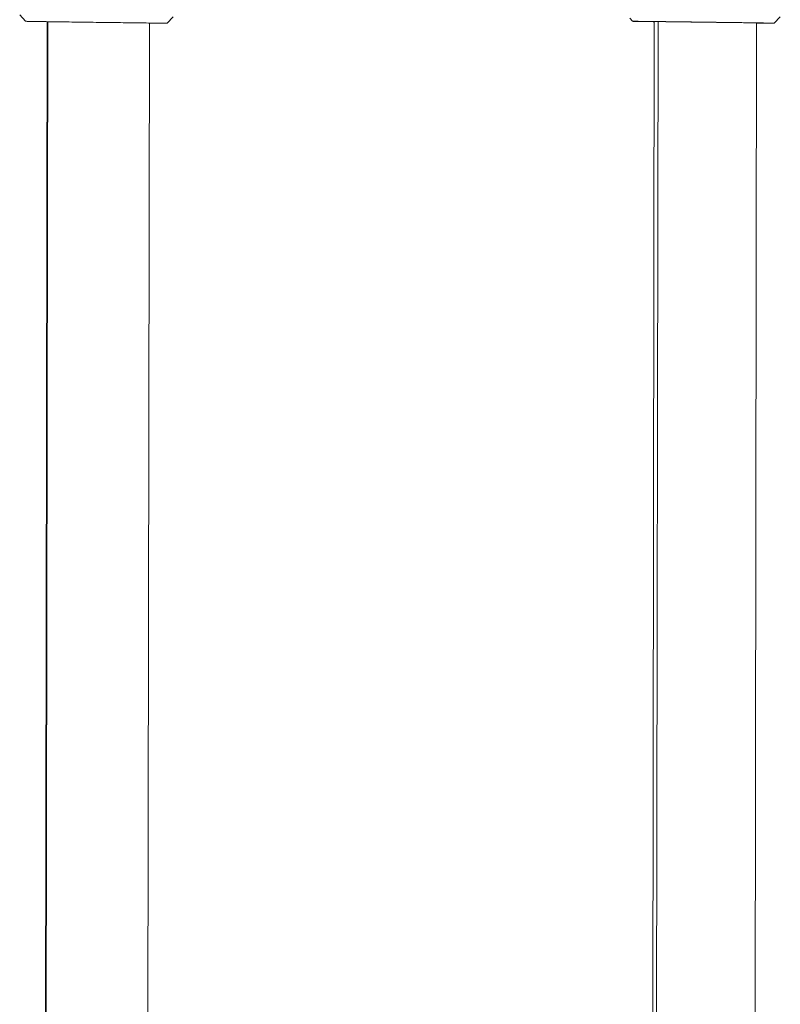
# Model space of a CAD drawing. Units: millimetres. Extents: x -3045 to 3053, y -1773 to 1781.
# Drawn here: x -1509 to -1390, y 4 to 158 of the extents above; entities that cross this region are included whole.
import ezdxf

# ---------------------------------------------------------------- set-up
doc = ezdxf.new("R2010")
doc.units = ezdxf.units.MM
for name, color, linetype, lineweight in [('EF-Rope Parts- Rope black', 7, 'Continuous', 5), ('None', 7, 'Continuous', 5), ('Working-None', 7, 'Continuous', 5)]:
    doc.layers.add(name, color=color, linetype=linetype, lineweight=lineweight)

# ---------------------------------------------------------------- blocks, each defined once
blk = doc.blocks.new('Group')
at = {"layer": 'EF-Rope Parts- Rope black', "color": 7, "linetype": 'Continuous', "lineweight": 5, "transparency": 33554687}
for p, q in [((-1453.9, -108.58), (-1453.39, 197.81)), ((-1453.79, -108.58), (-1453.28, 197.8)), ((-1437.9, -108.77), (-1437.39, 197.59)), ((-1358.95, -108.57), (-1358.47, 197.82)), ((-1358.34, -108.57), (-1357.86, 197.82)), ((-1342.95, -108.74), (-1342.47, 197.61))]:
    blk.add_line(p, q, dxfattribs=at)
at = {"layer": 'None', "color": 7, "linetype": 'Continuous', "lineweight": 5, "transparency": 33554687}
for p, q in [((-1456.76, 197.86), (-1457.67, 198.87)), ((-1433.68, 198.55), (-1434.61, 197.56)), ((-1339.71, 197.56), (-1338.77, 198.55)), ((-1456.75, 197.86), (-1456.76, 197.86)), ((-1456.72, 197.86), (-1456.75, 197.86)), ((-1456.67, 197.86), (-1456.72, 197.86)), ((-1456.6, 197.86), (-1456.67, 197.86)), ((-1456.51, 197.85), (-1456.6, 197.86)), ((-1456.4, 197.85), (-1456.51, 197.85)), ((-1456.26, 197.85), (-1456.4, 197.85)), ((-1456.11, 197.85), (-1456.26, 197.85)), ((-1455.93, 197.84), (-1456.11, 197.85)), ((-1455.74, 197.84), (-1455.93, 197.84)), ((-1455.53, 197.84), (-1455.74, 197.84)), ((-1455.3, 197.83), (-1455.53, 197.84)), ((-1455.05, 197.83), (-1455.3, 197.83)), ((-1454.78, 197.83), (-1455.05, 197.83)), ((-1454.5, 197.82), (-1454.78, 197.83)), ((-1454.2, 197.82), (-1454.5, 197.82)), ((-1453.88, 197.81), (-1454.2, 197.82)), ((-1453.55, 197.81), (-1453.88, 197.81)), ((-1453.2, 197.8), (-1453.55, 197.81)), ((-1452.84, 197.8), (-1453.2, 197.8)), ((-1452.46, 197.79), (-1452.84, 197.8)), ((-1452.07, 197.79), (-1452.46, 197.79)), ((-1451.67, 197.78), (-1452.07, 197.79)), ((-1451.26, 197.78), (-1451.67, 197.78)), ((-1450.83, 197.77), (-1451.26, 197.78)), ((-1450.4, 197.76), (-1450.83, 197.77)), ((-1449.96, 197.76), (-1450.4, 197.76)), ((-1449.51, 197.75), (-1449.96, 197.76)), ((-1449.05, 197.74), (-1449.51, 197.75)), ((-1448.59, 197.74), (-1449.05, 197.74)), ((-1448.12, 197.73), (-1448.59, 197.74)), ((-1447.65, 197.73), (-1448.12, 197.73)), ((-1447.17, 197.72), (-1447.65, 197.73)), ((-1446.69, 197.71), (-1447.17, 197.72)), ((-1446.21, 197.71), (-1446.69, 197.71)), ((-1445.72, 197.7), (-1446.21, 197.71)), ((-1445.24, 197.69), (-1445.72, 197.7)), ((-1444.76, 197.69), (-1445.24, 197.69)), ((-1444.28, 197.68), (-1444.76, 197.69)), ((-1443.8, 197.67), (-1444.28, 197.68)), ((-1443.33, 197.67), (-1443.8, 197.67)), ((-1442.86, 197.66), (-1443.33, 197.67)), ((-1442.39, 197.66), (-1442.86, 197.66)), ((-1441.93, 197.65), (-1442.39, 197.66)), ((-1441.48, 197.64), (-1441.93, 197.65)), ((-1441.04, 197.64), (-1441.48, 197.64)), ((-1440.61, 197.63), (-1441.04, 197.64)), ((-1440.18, 197.63), (-1440.61, 197.63)), ((-1439.77, 197.62), (-1440.18, 197.63)), ((-1439.36, 197.62), (-1439.77, 197.62)), ((-1438.97, 197.61), (-1439.36, 197.62)), ((-1438.6, 197.61), (-1438.97, 197.61)), ((-1438.23, 197.6), (-1438.6, 197.61)), ((-1437.88, 197.6), (-1438.23, 197.6)), ((-1437.55, 197.59), (-1437.88, 197.6)), ((-1437.23, 197.59), (-1437.55, 197.59)), ((-1436.92, 197.59), (-1437.23, 197.59)), ((-1436.64, 197.58), (-1436.92, 197.59)), ((-1436.37, 197.58), (-1436.64, 197.58)), ((-1436.11, 197.58), (-1436.37, 197.58)), ((-1435.88, 197.57), (-1436.11, 197.58)), ((-1435.66, 197.57), (-1435.88, 197.57)), ((-1435.47, 197.57), (-1435.66, 197.57)), ((-1435.29, 197.57), (-1435.47, 197.57)), ((-1435.14, 197.57), (-1435.29, 197.57)), ((-1435, 197.57), (-1435.14, 197.57)), ((-1434.88, 197.56), (-1435, 197.57)), ((-1434.79, 197.56), (-1434.88, 197.56)), ((-1434.71, 197.56), (-1434.79, 197.56)), ((-1434.66, 197.56), (-1434.71, 197.56)), ((-1434.62, 197.56), (-1434.66, 197.56)), ((-1434.61, 197.56), (-1434.62, 197.56)), ((-1362.32, 198.37), (-1361.86, 197.86)), ((-1361.86, 197.86), (-1361.85, 197.86)), ((-1361.85, 197.86), (-1361.86, 197.86)), ((-1361.86, 197.86), (-1361.85, 197.86)), ((-1361.85, 197.86), (-1361.81, 197.86)), ((-1361.82, 197.86), (-1361.85, 197.86)), ((-1361.85, 197.86), (-1361.81, 197.86)), ((-1361.77, 197.86), (-1361.82, 197.86)), ((-1361.81, 197.86), (-1361.76, 197.86)), ((-1361.81, 197.86), (-1361.76, 197.86)), ((-1361.7, 197.85), (-1361.77, 197.86)), ((-1361.76, 197.86), (-1361.68, 197.86)), ((-1361.76, 197.86), (-1361.68, 197.86)), ((-1361.61, 197.85), (-1361.7, 197.85)), ((-1361.68, 197.86), (-1361.59, 197.86)), ((-1361.68, 197.86), (-1361.59, 197.86)), ((-1361.5, 197.85), (-1361.61, 197.85)), ((-1361.59, 197.86), (-1361.47, 197.86)), ((-1361.59, 197.86), (-1361.47, 197.86)), ((-1361.37, 197.85), (-1361.5, 197.85)), ((-1361.47, 197.86), (-1361.33, 197.86)), ((-1361.47, 197.86), (-1361.33, 197.86)), ((-1361.21, 197.84), (-1361.37, 197.85)), ((-1361.33, 197.86), (-1361.17, 197.86)), ((-1361.33, 197.86), (-1361.17, 197.86)), ((-1361.04, 197.84), (-1361.21, 197.84)), ((-1361.17, 197.86), (-1361, 197.86)), ((-1361.17, 197.86), (-1361, 197.86)), ((-1360.85, 197.84), (-1361.04, 197.84)), ((-1361, 197.86), (-1360.8, 197.85)), ((-1361, 197.86), (-1360.8, 197.85)), ((-1360.64, 197.83), (-1360.85, 197.84)), ((-1360.8, 197.85), (-1360.58, 197.85)), ((-1360.8, 197.85), (-1360.58, 197.85)), ((-1360.41, 197.83), (-1360.64, 197.83)), ((-1360.58, 197.85), (-1360.35, 197.85)), ((-1360.58, 197.85), (-1360.35, 197.85)), ((-1360.16, 197.83), (-1360.41, 197.83)), ((-1360.35, 197.85), (-1360.1, 197.85)), ((-1360.35, 197.85), (-1360.1, 197.85)), ((-1359.89, 197.82), (-1360.16, 197.83)), ((-1360.1, 197.85), (-1359.82, 197.84)), ((-1360.1, 197.85), (-1359.82, 197.84)), ((-1360.02, 197.83), (-1360, 197.84)), ((-1360.02, 197.83), (-1360.01, 197.83)), ((-1360.01, 197.83), (-1360.02, 197.83)), ((-1360.01, 197.83), (-1359.98, 197.83)), ((-1359.98, 197.83), (-1360.01, 197.83)), ((-1360, 197.84), (-1359.98, 197.84)), ((-1359.98, 197.84), (-1359.93, 197.84)), ((-1359.98, 197.83), (-1359.94, 197.83)), ((-1359.94, 197.83), (-1359.98, 197.83)), ((-1359.94, 197.83), (-1359.88, 197.83)), ((-1359.88, 197.83), (-1359.94, 197.83)), ((-1359.93, 197.84), (-1359.87, 197.84)), ((-1359.61, 197.82), (-1359.89, 197.82)), ((-1359.88, 197.83), (-1359.81, 197.83)), ((-1359.81, 197.83), (-1359.88, 197.83)), ((-1359.87, 197.84), (-1359.79, 197.84)), ((-1359.82, 197.84), (-1359.54, 197.84)), ((-1359.82, 197.84), (-1359.54, 197.84)), ((-1359.81, 197.83), (-1359.71, 197.83)), ((-1359.71, 197.83), (-1359.81, 197.83)), ((-1359.79, 197.84), (-1359.69, 197.83)), ((-1359.71, 197.83), (-1359.6, 197.82)), ((-1359.6, 197.82), (-1359.71, 197.83)), ((-1359.69, 197.83), (-1359.57, 197.83)), ((-1359.31, 197.81), (-1359.61, 197.82)), ((-1359.6, 197.82), (-1359.48, 197.82)), ((-1359.48, 197.82), (-1359.6, 197.82)), ((-1359.57, 197.83), (-1359.44, 197.83)), ((-1359.54, 197.84), (-1359.23, 197.84)), ((-1359.54, 197.84), (-1359.23, 197.84)), ((-1359.48, 197.82), (-1359.33, 197.82)), ((-1359.33, 197.82), (-1359.48, 197.82)), ((-1359.44, 197.83), (-1359.29, 197.83)), ((-1359.33, 197.82), (-1359.17, 197.82)), ((-1359.17, 197.82), (-1359.33, 197.82)), ((-1358.99, 197.81), (-1359.31, 197.81)), ((-1359.29, 197.83), (-1359.13, 197.83)), ((-1359.23, 197.84), (-1358.91, 197.83)), ((-1359.23, 197.84), (-1358.91, 197.83)), ((-1359.17, 197.82), (-1359, 197.81)), ((-1359, 197.81), (-1359.17, 197.82)), ((-1359.13, 197.83), (-1358.95, 197.83)), ((-1359, 197.81), (-1358.8, 197.81)), ((-1358.8, 197.81), (-1359, 197.81)), ((-1358.66, 197.8), (-1358.99, 197.81)), ((-1358.95, 197.83), (-1358.75, 197.83)), ((-1358.91, 197.83), (-1358.58, 197.83)), ((-1358.91, 197.83), (-1358.58, 197.83)), ((-1358.8, 197.81), (-1358.6, 197.81)), ((-1358.6, 197.81), (-1358.8, 197.81)), ((-1358.75, 197.83), (-1358.54, 197.82)), ((-1358.47, 197.8), (-1358.66, 197.8)), ((-1358.6, 197.81), (-1358.47, 197.8)), ((-1358.47, 197.8), (-1358.6, 197.81)), ((-1358.58, 197.83), (-1358.22, 197.83)), ((-1358.58, 197.83), (-1358.22, 197.83)), ((-1358.54, 197.82), (-1358.32, 197.82)), ((-1358.32, 197.82), (-1358.08, 197.82)), ((-1358.22, 197.83), (-1357.86, 197.82)), ((-1358.22, 197.83), (-1357.86, 197.82)), ((-1358.08, 197.82), (-1357.82, 197.82)), ((-1357.86, 197.82), (-1357.48, 197.82)), ((-1357.86, 197.82), (-1357.48, 197.82)), ((-1357.82, 197.82), (-1357.56, 197.81)), ((-1357.56, 197.81), (-1357.28, 197.81)), ((-1357.48, 197.82), (-1357.09, 197.81)), ((-1357.48, 197.82), (-1357.09, 197.81)), ((-1357.28, 197.81), (-1356.98, 197.81)), ((-1357.09, 197.81), (-1356.69, 197.81)), ((-1357.09, 197.81), (-1356.69, 197.81)), ((-1356.98, 197.81), (-1356.68, 197.8)), ((-1356.69, 197.81), (-1356.27, 197.8)), ((-1356.69, 197.81), (-1356.27, 197.8)), ((-1356.68, 197.8), (-1356.37, 197.8)), ((-1356.37, 197.8), (-1356.04, 197.8)), ((-1356.27, 197.8), (-1355.85, 197.8)), ((-1356.27, 197.8), (-1355.85, 197.8)), ((-1356.04, 197.8), (-1355.7, 197.79)), ((-1355.85, 197.8), (-1355.41, 197.79)), ((-1355.85, 197.8), (-1355.41, 197.79)), ((-1355.7, 197.79), (-1355.36, 197.79)), ((-1355.41, 197.79), (-1354.97, 197.79)), ((-1355.41, 197.79), (-1354.97, 197.79)), ((-1355.36, 197.79), (-1355, 197.78)), ((-1355, 197.78), (-1354.64, 197.78)), ((-1354.97, 197.79), (-1354.52, 197.78)), ((-1354.97, 197.79), (-1354.52, 197.78)), ((-1354.64, 197.78), (-1354.27, 197.77)), ((-1354.52, 197.78), (-1354.06, 197.78)), ((-1354.52, 197.78), (-1354.06, 197.78)), ((-1354.27, 197.77), (-1353.9, 197.77)), ((-1354.06, 197.78), (-1353.59, 197.77)), ((-1354.06, 197.78), (-1353.59, 197.77)), ((-1353.9, 197.77), (-1353.51, 197.76)), ((-1353.59, 197.77), (-1353.12, 197.76)), ((-1353.59, 197.77), (-1353.12, 197.76)), ((-1353.51, 197.76), (-1353.13, 197.76)), ((-1353.13, 197.76), (-1352.74, 197.75)), ((-1353.12, 197.76), (-1352.65, 197.76)), ((-1353.12, 197.76), (-1352.65, 197.76)), ((-1352.74, 197.75), (-1352.34, 197.75)), ((-1352.65, 197.76), (-1352.17, 197.75)), ((-1352.65, 197.76), (-1352.17, 197.75)), ((-1352.54, 197.72), (-1352.54, 197.72)), ((-1352.54, 197.72), (-1352.54, 197.72)), ((-1352.54, 197.71), (-1352.54, 197.71)), ((-1352.34, 197.75), (-1351.94, 197.74)), ((-1352.2, 197.71), (-1352.2, 197.71)), ((-1352.2, 197.71), (-1352.2, 197.71)), ((-1352.2, 197.71), (-1352.2, 197.71)), ((-1352.17, 197.75), (-1351.69, 197.74)), ((-1352.17, 197.75), (-1351.69, 197.74)), ((-1351.94, 197.74), (-1351.54, 197.74)), ((-1351.86, 197.71), (-1351.86, 197.71)), ((-1351.86, 197.71), (-1351.86, 197.71)), ((-1351.86, 197.71), (-1351.86, 197.71)), ((-1351.69, 197.74), (-1351.21, 197.74)), ((-1351.69, 197.74), (-1351.21, 197.74)), ((-1351.54, 197.74), (-1351.14, 197.73)), ((-1351.51, 197.7), (-1351.51, 197.7)), ((-1351.51, 197.7), (-1351.51, 197.7)), ((-1351.51, 197.7), (-1351.51, 197.7)), ((-1351.21, 197.74), (-1350.73, 197.73)), ((-1351.21, 197.74), (-1350.73, 197.73)), ((-1351.16, 197.7), (-1351.16, 197.7)), ((-1351.16, 197.7), (-1351.16, 197.7)), ((-1351.16, 197.7), (-1351.16, 197.7)), ((-1351.14, 197.73), (-1350.74, 197.73)), ((-1350.82, 197.7), (-1350.82, 197.7)), ((-1350.82, 197.7), (-1350.82, 197.7)), ((-1350.82, 197.69), (-1350.82, 197.69)), ((-1350.74, 197.73), (-1350.33, 197.72)), ((-1350.73, 197.73), (-1350.24, 197.73)), ((-1350.73, 197.73), (-1350.24, 197.73)), ((-1350.47, 197.69), (-1350.47, 197.69)), ((-1350.47, 197.69), (-1350.47, 197.69)), ((-1350.47, 197.69), (-1350.47, 197.69)), ((-1350.33, 197.72), (-1349.93, 197.72)), ((-1350.24, 197.73), (-1349.76, 197.72)), ((-1350.24, 197.73), (-1349.76, 197.72)), ((-1350.12, 197.69), (-1350.12, 197.69)), ((-1350.12, 197.69), (-1350.12, 197.69)), ((-1350.12, 197.68), (-1350.12, 197.68)), ((-1349.93, 197.72), (-1349.53, 197.71)), ((-1349.77, 197.68), (-1349.77, 197.68)), ((-1349.77, 197.68), (-1349.77, 197.68)), ((-1349.77, 197.68), (-1349.77, 197.68)), ((-1349.76, 197.72), (-1349.28, 197.71)), ((-1349.76, 197.72), (-1349.28, 197.71)), ((-1349.53, 197.71), (-1349.13, 197.71)), ((-1349.42, 197.68), (-1349.42, 197.68)), ((-1349.42, 197.68), (-1349.42, 197.68)), ((-1349.42, 197.67), (-1349.42, 197.67)), ((-1349.28, 197.71), (-1348.8, 197.71)), ((-1349.28, 197.71), (-1348.8, 197.71)), ((-1349.13, 197.71), (-1348.74, 197.7)), ((-1349.08, 197.67), (-1349.08, 197.67)), ((-1349.08, 197.67), (-1349.08, 197.67)), ((-1349.08, 197.67), (-1349.08, 197.67)), ((-1348.8, 197.71), (-1348.33, 197.7)), ((-1348.8, 197.71), (-1348.33, 197.7)), ((-1348.74, 197.7), (-1348.35, 197.7)), ((-1348.35, 197.7), (-1347.96, 197.69)), ((-1348.33, 197.7), (-1347.86, 197.69)), ((-1348.33, 197.7), (-1347.86, 197.69)), ((-1347.96, 197.69), (-1347.58, 197.69)), ((-1347.86, 197.69), (-1347.4, 197.69)), ((-1347.86, 197.69), (-1347.4, 197.69)), ((-1347.58, 197.69), (-1347.21, 197.68)), ((-1347.4, 197.69), (-1346.94, 197.68)), ((-1347.4, 197.69), (-1346.94, 197.68)), ((-1347.21, 197.68), (-1346.84, 197.68)), ((-1346.94, 197.68), (-1346.49, 197.67)), ((-1346.94, 197.68), (-1346.49, 197.67)), ((-1346.84, 197.68), (-1346.48, 197.67)), ((-1346.49, 197.67), (-1346.05, 197.67)), ((-1346.49, 197.67), (-1346.05, 197.67)), ((-1346.48, 197.67), (-1346.13, 197.66)), ((-1346.13, 197.66), (-1345.78, 197.66)), ((-1346.05, 197.67), (-1345.62, 197.66)), ((-1346.05, 197.67), (-1345.62, 197.66)), ((-1345.78, 197.66), (-1345.45, 197.66)), ((-1345.62, 197.66), (-1345.2, 197.66)), ((-1345.62, 197.66), (-1345.2, 197.66)), ((-1345.45, 197.66), (-1345.13, 197.65)), ((-1345.2, 197.66), (-1344.78, 197.65)), ((-1345.2, 197.66), (-1344.78, 197.65)), ((-1345.13, 197.65), (-1344.81, 197.65)), ((-1344.81, 197.65), (-1344.51, 197.64)), ((-1344.78, 197.65), (-1344.38, 197.64)), ((-1344.78, 197.65), (-1344.38, 197.64)), ((-1344.51, 197.64), (-1344.22, 197.64)), ((-1344.38, 197.64), (-1344, 197.64)), ((-1344.38, 197.64), (-1344, 197.64)), ((-1344.34, 197.61), (-1344.34, 197.61)), ((-1344.34, 197.61), (-1344.34, 197.61)), ((-1344.34, 197.61), (-1344.34, 197.61)), ((-1344.22, 197.64), (-1343.95, 197.63)), ((-1344.12, 197.61), (-1344.12, 197.61)), ((-1344.12, 197.61), (-1344.12, 197.61)), ((-1344.12, 197.61), (-1344.12, 197.61)), ((-1344, 197.64), (-1343.62, 197.63)), ((-1344, 197.64), (-1343.62, 197.63)), ((-1343.95, 197.63), (-1343.68, 197.63)), ((-1343.91, 197.61), (-1343.92, 197.61)), ((-1343.92, 197.61), (-1343.91, 197.61)), ((-1343.92, 197.6), (-1343.91, 197.6)), ((-1343.72, 197.61), (-1343.72, 197.61)), ((-1343.72, 197.61), (-1343.72, 197.61)), ((-1343.72, 197.6), (-1343.72, 197.6)), ((-1343.68, 197.63), (-1343.43, 197.62)), ((-1343.62, 197.63), (-1343.26, 197.63)), ((-1343.62, 197.63), (-1343.26, 197.63)), ((-1343.54, 197.6), (-1343.54, 197.6)), ((-1343.54, 197.6), (-1343.54, 197.6)), ((-1343.54, 197.6), (-1343.54, 197.6)), ((-1343.43, 197.62), (-1343.2, 197.62)), ((-1343.37, 197.6), (-1343.37, 197.6)), ((-1343.37, 197.6), (-1343.37, 197.6)), ((-1343.37, 197.6), (-1343.37, 197.6)), ((-1343.26, 197.63), (-1342.91, 197.62)), ((-1343.26, 197.63), (-1342.91, 197.62)), ((-1343.22, 197.6), (-1343.22, 197.6)), ((-1343.22, 197.6), (-1343.22, 197.6)), ((-1343.22, 197.6), (-1343.22, 197.6)), ((-1343.2, 197.62), (-1342.97, 197.62)), ((-1343.08, 197.6), (-1343.08, 197.6)), ((-1343.08, 197.6), (-1343.08, 197.6)), ((-1343.08, 197.59), (-1343.08, 197.59)), ((-1342.97, 197.62), (-1342.77, 197.61)), ((-1342.91, 197.62), (-1342.58, 197.62)), ((-1342.91, 197.62), (-1342.58, 197.62)), ((-1342.77, 197.61), (-1342.58, 197.61)), ((-1342.58, 197.62), (-1342.26, 197.61)), ((-1342.58, 197.62), (-1342.26, 197.61)), ((-1342.58, 197.61), (-1342.4, 197.61)), ((-1342.47, 197.59), (-1342.44, 197.59)), ((-1342.44, 197.59), (-1342.47, 197.59)), ((-1342.34, 197.59), (-1342.47, 197.59)), ((-1342.44, 197.59), (-1342.28, 197.59)), ((-1342.28, 197.59), (-1342.44, 197.59)), ((-1342.4, 197.61), (-1342.24, 197.6)), ((-1342.04, 197.58), (-1342.34, 197.59)), ((-1342.28, 197.59), (-1342.13, 197.59)), ((-1342.13, 197.59), (-1342.28, 197.59)), ((-1342.26, 197.61), (-1341.96, 197.61)), ((-1342.26, 197.61), (-1341.96, 197.61)), ((-1342.24, 197.6), (-1342.1, 197.6)), ((-1342.13, 197.59), (-1342, 197.59)), ((-1342, 197.59), (-1342.13, 197.59)), ((-1342.1, 197.6), (-1341.97, 197.6)), ((-1341.75, 197.58), (-1342.04, 197.58)), ((-1342, 197.59), (-1341.88, 197.59)), ((-1341.88, 197.59), (-1342, 197.59)), ((-1341.97, 197.6), (-1341.86, 197.6)), ((-1341.96, 197.61), (-1341.68, 197.6)), ((-1341.96, 197.61), (-1341.68, 197.6)), ((-1341.88, 197.59), (-1341.79, 197.59)), ((-1341.79, 197.59), (-1341.88, 197.59)), ((-1341.86, 197.6), (-1341.76, 197.6)), ((-1341.79, 197.59), (-1341.7, 197.59)), ((-1341.7, 197.59), (-1341.79, 197.59)), ((-1341.76, 197.6), (-1341.69, 197.59)), ((-1341.48, 197.58), (-1341.75, 197.58)), ((-1341.7, 197.59), (-1341.64, 197.59)), ((-1341.64, 197.59), (-1341.7, 197.59)), ((-1341.69, 197.59), (-1341.63, 197.59)), ((-1341.68, 197.6), (-1341.41, 197.6)), ((-1341.68, 197.6), (-1341.41, 197.6)), ((-1341.64, 197.59), (-1341.6, 197.59)), ((-1341.6, 197.59), (-1341.64, 197.59)), ((-1341.63, 197.59), (-1341.59, 197.59)), ((-1341.6, 197.59), (-1341.57, 197.59)), ((-1341.57, 197.59), (-1341.6, 197.59)), ((-1341.59, 197.59), (-1341.56, 197.59)), ((-1341.57, 197.59), (-1341.56, 197.59)), ((-1341.56, 197.59), (-1341.57, 197.59)), ((-1341.56, 197.59), (-1341.56, 197.59)), ((-1341.22, 197.57), (-1341.48, 197.58)), ((-1341.41, 197.6), (-1341.16, 197.59)), ((-1341.41, 197.6), (-1341.16, 197.59)), ((-1340.99, 197.57), (-1341.22, 197.57)), ((-1341.16, 197.59), (-1340.93, 197.59)), ((-1341.16, 197.59), (-1340.93, 197.59)), ((-1340.77, 197.57), (-1340.99, 197.57)), ((-1340.93, 197.59), (-1340.72, 197.59)), ((-1340.93, 197.59), (-1340.72, 197.59)), ((-1340.58, 197.57), (-1340.77, 197.57)), ((-1340.72, 197.59), (-1340.53, 197.58)), ((-1340.72, 197.59), (-1340.53, 197.58)), ((-1340.4, 197.57), (-1340.58, 197.57)), ((-1340.53, 197.58), (-1340.36, 197.58)), ((-1340.53, 197.58), (-1340.36, 197.58)), ((-1340.24, 197.57), (-1340.4, 197.57)), ((-1340.36, 197.58), (-1340.2, 197.58)), ((-1340.36, 197.58), (-1340.2, 197.58)), ((-1340.1, 197.56), (-1340.24, 197.57)), ((-1340.2, 197.58), (-1340.07, 197.57)), ((-1340.2, 197.58), (-1340.07, 197.57)), ((-1339.99, 197.56), (-1340.1, 197.56)), ((-1340.07, 197.57), (-1339.96, 197.57)), ((-1340.07, 197.57), (-1339.96, 197.57)), ((-1339.89, 197.56), (-1339.99, 197.56)), ((-1339.96, 197.57), (-1339.87, 197.57)), ((-1339.96, 197.57), (-1339.87, 197.57)), ((-1339.81, 197.56), (-1339.89, 197.56)), ((-1339.87, 197.57), (-1339.8, 197.57)), ((-1339.87, 197.57), (-1339.8, 197.57)), ((-1339.76, 197.56), (-1339.81, 197.56)), ((-1339.8, 197.57), (-1339.75, 197.57)), ((-1339.8, 197.57), (-1339.75, 197.57)), ((-1339.72, 197.56), (-1339.76, 197.56)), ((-1339.75, 197.57), (-1339.72, 197.57)), ((-1339.75, 197.57), (-1339.72, 197.57)), ((-1339.72, 197.57), (-1339.71, 197.56)), ((-1339.72, 197.57), (-1339.71, 197.56)), ((-1339.71, 197.56), (-1339.72, 197.56))]:
    blk.add_line(p, q, dxfattribs=at)

msp = doc.modelspace()

# ---------------------------------------------------------------- block references
at = {"layer": 'Working-None'}
msp.add_blockref('Group', (-51.37, -40), dxfattribs=at)

doc.saveas('drawing.dxf')
